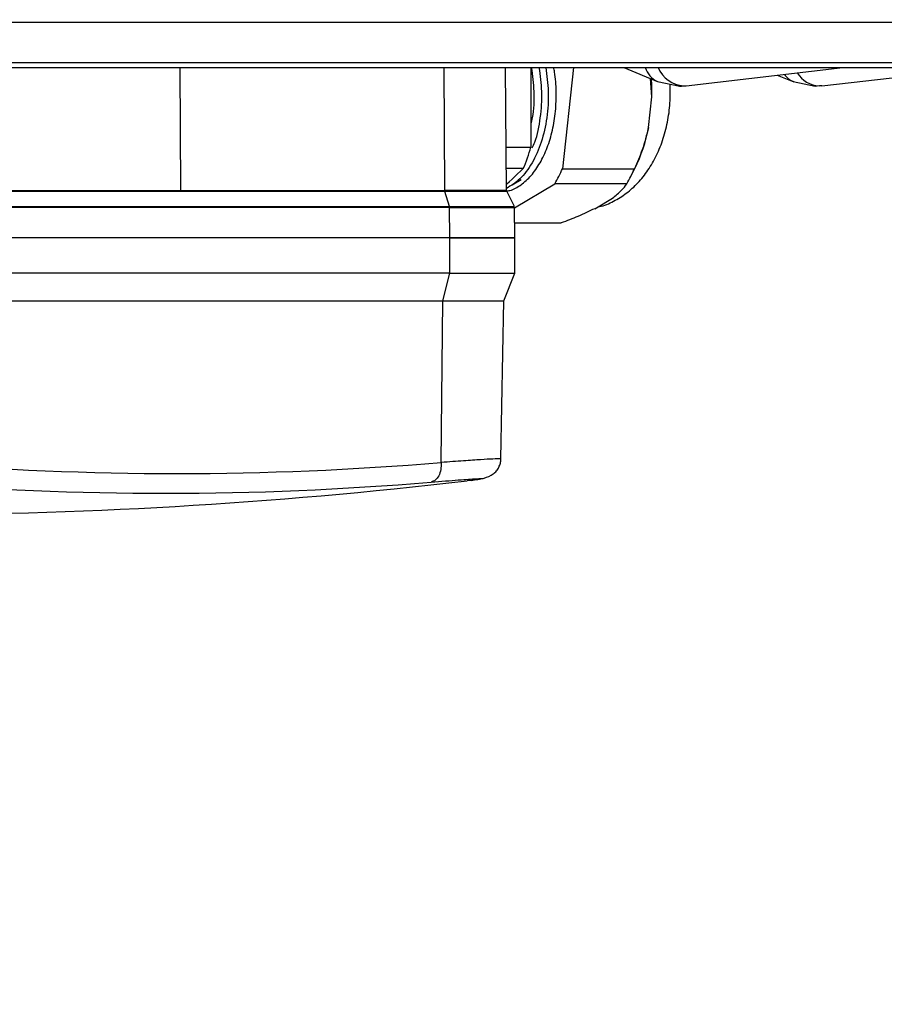
# Model space of a CAD drawing. Units: millimetres. Extents: x 5 to 414, y 3 to 291.
# Drawn here: x 160 to 164, y 118 to 123 of the extents above; entities that cross this region are included whole.
import ezdxf

# ---------------------------------------------------------------- set-up
doc = ezdxf.new("R2010")
doc.units = ezdxf.units.MM
doc.layers.add('GEOMETRY', color=7, linetype='Continuous')
doc.styles.add('SLDTEXTSTYLE0', font='TXT', dxfattribs={"width": 0.605})
doc.dimstyles.new('SLDDIMSTYLE5', dxfattribs={"dimtxt": 5.136637, "dimasz": 3.5, "dimexe": 0, "dimexo": 0.0625, "dimgap": 1.284159, "dimtad": 1, "dimdec": 0, "dimlfac": 20, "dimrnd": 1e-09, "dimzin": 12, "dimdsep": 46, "dimtxsty": 'SLDTEXTSTYLE0', "dimsah": 1, "dimcen": 0.09, "dimadec": 0, "dimazin": 3, "dimtol": 1, "dimtp": 2, "dimtm": 2, "dimtfac": 1, "dimtdec": 0, "dimtmove": 0, "dimatfit": 0, "dimfxl": 0, "dimfrac": 2, "dimtolj": 1, "dimarcsym": 0})

# ---------------------------------------------------------------- blocks, each defined once
blk = doc.blocks.new('_D_9')
at = {"layer": 'GEOMETRY'}
for p, q in [((255.8263, 164.6251), (255.8263, 174.5033)), ((65.1609, 164.6251), (256.8263, 164.6251)), ((255.8263, 164.6251), (255.8263, 127.7756)), ((64.9629, 127.7756), (256.8263, 127.7756)), ((255.8263, 127.7756), (255.8263, 117.8975))]:
    blk.add_line(p, q, dxfattribs=at)
for points in [[(255.8263, 164.6251), (256.6165, 169.7618), (255.036, 169.7618)], [(255.8263, 127.7756), (255.036, 122.639), (256.6165, 122.639)]]:
    blk.add_solid(points, dxfattribs=at)
at = {"layer": 'GEOMETRY', "char_height": 5.29167, "attachment_point": 1, "rotation": 90, "style": 'SLDTEXTSTYLE0'}
for s, insert in [('±2', (249.005, 149.1892)), ('737', (249.005, 135.4456))]:
    blk.add_mtext(s, dxfattribs=dict(at, insert=insert))

msp = doc.modelspace()

# ---------------------------------------------------------------- linework, layer by layer
at = {"color": 8, "linetype": 'Continuous', "lineweight": 25}
for p, q in [((150.0949, 122.77), (171.3013, 122.77)), ((150.0949, 122.57), (171.3013, 122.57)), ((160.9579, 121.9352), (160.9547, 122.545)), ((162.2669, 121.9352), (162.2637, 122.545))]:
    msp.add_line(p, q, dxfattribs=at)
at = {"color": 7, "linetype": 'Continuous', "lineweight": 25}
for p, q in [((150.1147, 122.545), (171.2763, 122.545)), ((162.5736, 121.9351), (162.5683, 122.545)), ((162.6942, 122.545), (162.6942, 122.1507)), ((162.9048, 122.545), (162.8509, 122.043)), ((163.1554, 122.545), (163.3258, 122.4742)), ((163.4646, 122.4545), (164.2412, 122.545)), ((164.1367, 122.4545), (164.9359, 122.545)), ((163.2937, 122.399), (163.2874, 122.4902)), ((163.3222, 122.4758), (163.432, 122.4527)), ((163.3222, 122.4758), (163.3258, 122.4742)), ((163.9156, 122.5071), (163.9985, 122.4736)), ((163.9943, 122.4754), (164.1042, 122.4527)), ((163.9985, 122.4736), (163.9943, 122.4754)), ((163.4517, 122.4538), (163.4646, 122.4545)), ((164.1367, 122.4545), (164.1245, 122.4538)), ((163.2774, 122.2474), (163.2937, 122.399)), ((162.5717, 122.1507), (162.6942, 122.1507)), ((162.6565, 122.0435), (162.5727, 122.0435)), ((162.5734, 121.9646), (162.6565, 122.0435)), ((162.8509, 122.043), (163.2079, 122.043)), ((163.1902, 122.0056), (163.2098, 122.0441)), ((162.6009, 121.9637), (162.6454, 121.9894)), ((159.6489, 121.9352), (160.9579, 121.9352)), ((162.2676, 121.9308), (159.6495, 121.9308)), ((160.9579, 121.9352), (162.2669, 121.9352)), ((162.2905, 121.8554), (162.2676, 121.9308)), ((162.5733, 121.968), (162.5875, 121.978)), ((162.6125, 121.8551), (162.5745, 121.9311)), ((162.6135, 121.8493), (162.8128, 121.9685)), ((163.1698, 121.9685), (162.8128, 121.9685)), ((163.0107, 121.8449), (163.0987, 121.8975)), ((159.6725, 121.8554), (162.2905, 121.8554)), ((162.2912, 121.851), (159.6731, 121.851)), ((162.292, 121.7006), (162.2912, 121.851)), ((162.6147, 121.7006), (162.6134, 121.8511)), ((162.6141, 121.7739), (162.8444, 121.7739)), ((162.292, 121.7006), (159.6739, 121.7006)), ((162.292, 121.5256), (162.292, 121.7006)), ((162.6148, 121.7006), (162.292, 121.7006)), ((162.292, 121.7006), (162.6147, 121.7006)), ((162.6148, 121.5256), (162.6148, 121.7006)), ((162.292, 121.5256), (159.6739, 121.5256)), ((162.2582, 121.3869), (162.292, 121.5256)), ((162.292, 121.5256), (162.6148, 121.5256)), ((162.5593, 121.3869), (162.6148, 121.5256)), ((159.6401, 121.3869), (162.2582, 121.3869)), ((162.2497, 120.5858), (162.2582, 121.3869)), ((162.2582, 121.3869), (162.5593, 121.3869)), ((162.5456, 120.6031), (162.5593, 121.3869)), ((162.3992, 120.4971), (162.3781, 120.4947))]:
    msp.add_line(p, q, dxfattribs=at)
at = {"color": 7, "linetype": 'Continuous', "lineweight": 25, "flags": 128}
for points in [[(163.2937, 122.399), (163.2936, 122.4575), (163.2921, 122.4883)], [(163.4311, 122.4527), (163.4411, 122.4529), (163.4517, 122.4538)], [(164.1245, 122.4538), (164.1136, 122.4529), (164.1033, 122.4527)]]:
    msp.add_lwpolyline(points, dxfattribs=at)
at = {"color": 8, "linetype": 'Continuous', "lineweight": 25}
for centre, radius, start, end in [((163.3725, 122.5819), 0.1174, 198.3006, 244.6209), ((163.464, 122.6047), 0.1514, 203.2111, 265.3321), ((164.132, 122.592), 0.1384, 212.0188, 266.9), ((164.0404, 122.5743), 0.1091, 215.3158, 245.0312)]:
    msp.add_arc(centre, radius, start, end, dxfattribs=at)
at = {"color": 7, "linetype": 'Continuous', "lineweight": 25}
for centre, radius, start, end in [((162.5221, 122.3858), 0.7679, 333.5777, 349.6155), ((161.8871, 122.3741), 0.8374, 336.7455, 344.5246), ((162.2236, 122.3165), 0.6843, 329.4364, 336.4466), ((162.5806, 122.3165), 0.6843, 329.4364, 336.4466), ((162.5836, 121.9353), 0.01, 178.3868, 201.996), ((160.9407, 136.1224), 15.5916, 265.18391, 274.81609), ((159.4763, 145.3256), 25, 270, 276.66568), ((160.8854, 136.0872), 15.6542, 265.18391, 274.81609)]:
    msp.add_arc(centre, radius, start, end, dxfattribs=at)
for points, knots in [([(162.7678, 122.545), (162.7732, 122.5053), (162.7844, 122.4226), (162.7757, 122.2947), (162.7484, 122.1727), (162.7022, 122.0685), (162.643, 121.9876), (162.5962, 121.9593), (162.5735, 121.9456)], [0, 0, 0, 0, 0.15732, 0.327896, 0.498444, 0.669015, 0.839555, 1, 1, 1, 1]), ([(162.5741, 121.9325), (162.5796, 121.9332), (162.6041, 121.9366), (162.6459, 121.9616), (162.6967, 122.007), (162.7409, 122.0699), (162.7768, 122.146), (162.8028, 122.233), (162.8182, 122.3275), (162.8211, 122.4254), (162.8171, 122.4994), (162.8087, 122.5378), (162.8071, 122.545)], [0, 0, 0, 0, 0.033345, 0.150761, 0.268176, 0.385592, 0.503007, 0.620423, 0.737838, 0.855254, 0.972669, 1, 1, 1, 1]), ([(162.6964, 122.545), (162.7015, 122.5055), (162.7122, 122.4232), (162.7089, 122.3255), (162.6967, 122.2754), (162.6942, 122.2651)], [0, 0, 0, 0, 0.4230596, 0.8815861, 1, 1, 1, 1]), ([(162.7006, 122.1463), (162.7051, 122.1559), (162.7253, 122.1994), (162.7432, 122.2956), (162.7529, 122.4225), (162.7415, 122.5053), (162.736, 122.545)], [0, 0, 0, 0, 0.088482, 0.400435, 0.712301, 1, 1, 1, 1]), ([(163.0245, 121.8531), (163.0278, 121.8537), (163.0557, 121.8583), (163.1049, 121.8808), (163.1693, 121.9199), (163.2267, 121.9721), (163.2771, 122.0353), (163.3195, 122.1095), (163.3527, 122.1935), (163.3751, 122.2849), (163.3866, 122.3758), (163.385, 122.4354), (163.3842, 122.4628)], [0, 0, 0, 0, 0.013514, 0.114873, 0.216467, 0.320389, 0.428416, 0.541426, 0.658723, 0.778271, 0.898204, 1, 1, 1, 1]), ([(163.2774, 122.2474), (163.268, 122.2101), (163.2503, 122.1399), (163.2214, 122.0739), (163.2079, 122.043)], [0, 0, 0, 0, 0.531334, 1, 1, 1, 1]), ([(162.5725, 121.9308), (162.5732, 121.9308), (162.5766, 121.9308), (162.559, 121.9308), (162.5194, 121.9308), (162.4553, 121.9308), (162.3723, 121.9308), (162.3025, 121.9308), (162.2676, 121.9308)], [0, 0, 0, 0, 0.044986, 0.235989, 0.426992, 0.617994, 0.808997, 1, 1, 1, 1]), ([(163.0987, 121.8975), (163.115, 121.9105), (163.1455, 121.9349), (163.1621, 121.9578), (163.1698, 121.9685)], [0, 0, 0, 0, 0.531334, 1, 1, 1, 1]), ([(162.2905, 121.8554), (162.3273, 121.8554), (162.4009, 121.8554), (162.4881, 121.8554), (162.5555, 121.8554), (162.5967, 121.8554), (162.6147, 121.8554), (162.6109, 121.8554), (162.6103, 121.8554)], [0, 0, 0, 0, 0.192044, 0.384089, 0.576133, 0.768178, 0.960222, 1, 1, 1, 1]), ([(162.2912, 121.851), (162.328, 121.851), (162.4017, 121.851), (162.4891, 121.851), (162.5565, 121.851), (162.5977, 121.851), (162.6158, 121.851), (162.612, 121.851), (162.6114, 121.851)], [0, 0, 0, 0, 0.192107, 0.384214, 0.576321, 0.768427, 0.960534, 1, 1, 1, 1]), ([(163.0107, 121.8449), (162.9836, 121.8319), (162.9326, 121.8076), (162.8725, 121.7847), (162.8444, 121.7739)], [0, 0, 0, 0, 0.531334, 1, 1, 1, 1]), ([(162.398, 120.497), (162.42, 120.5), (162.4595, 120.5053), (162.4994, 120.5212), (162.5232, 120.5423), (162.5355, 120.5601), (162.5422, 120.5778), (162.5451, 120.5925), (162.5454, 120.5999), (162.5456, 120.6034)], [0, 0, 0, 0, 0.358604, 0.643341, 0.757976, 0.854302, 0.933659, 0.968126, 1, 1, 1, 1])]:
    msp.add_open_spline(points, degree=3, knots=knots, dxfattribs=at)
for points in [[(162.2676, 121.9308), (162.2674, 121.9315), (162.267, 121.9329), (162.267, 121.9344), (162.2669, 121.9352)], [(162.4834, 121.9323), (162.4836, 121.9328), (162.4842, 121.9337), (162.4857, 121.9347), (162.4865, 121.9353)], [(162.2912, 121.851), (162.2912, 121.8517), (162.2911, 121.8533), (162.2907, 121.8547), (162.2905, 121.8554)], [(162.2497, 120.5858), (162.2494, 120.5737), (162.2489, 120.5494), (162.238, 120.5183), (162.2212, 120.4955), (162.2069, 120.4906), (162.1997, 120.4882)]]:
    msp.add_open_spline(points, degree=3, dxfattribs=at)
at = {"color": 8, "linetype": 'Continuous', "lineweight": 25}
for points, knots in [([(162.5714, 121.9352), (162.5721, 121.9352), (162.5755, 121.9352), (162.558, 121.9352), (162.5184, 121.9352), (162.4544, 121.9352), (162.3716, 121.9352), (162.3018, 121.9352), (162.2669, 121.9352)], [0, 0, 0, 0, 0.045088, 0.23607, 0.427053, 0.618035, 0.809018, 1, 1, 1, 1]), ([(162.5424, 120.6032), (162.5424, 120.6035), (162.5425, 120.6044), (162.5096, 120.6031), (162.4491, 120.5997), (162.363, 120.594), (162.288, 120.5886), (162.2497, 120.5858)], [0, 0, 0, 0, 0.142616, 0.355581, 0.571398, 0.780852, 1, 1, 1, 1]), ([(162.1997, 120.4882), (162.2475, 120.4922), (162.343, 120.5), (162.4308, 120.5061), (162.4636, 120.507), (162.4523, 120.5038), (162.4169, 120.4994), (162.3992, 120.4971)], [0, 0, 0, 0, 0.219072, 0.437664, 0.656027, 0.827883, 1, 1, 1, 1])]:
    msp.add_open_spline(points, degree=3, knots=knots, dxfattribs=at)

# ---------------------------------------------------------------- dimensions: what is measured, and where the dimension line sits
at = {"layer": 'GEOMETRY'}
dim = msp.add_linear_dim(base=(255.8263, 127.7756), p1=(64.1609, 164.6251), p2=(63.9629, 127.7756), angle=90, dimstyle='SLDDIMSTYLE5', dxfattribs=at)
dim.commit()
dim.dimension.update_dxf_attribs({"geometry": '_D_9', "text_midpoint": (255.8263, 146.2004), "dimtype": 160})

doc.saveas('drawing.dxf')
